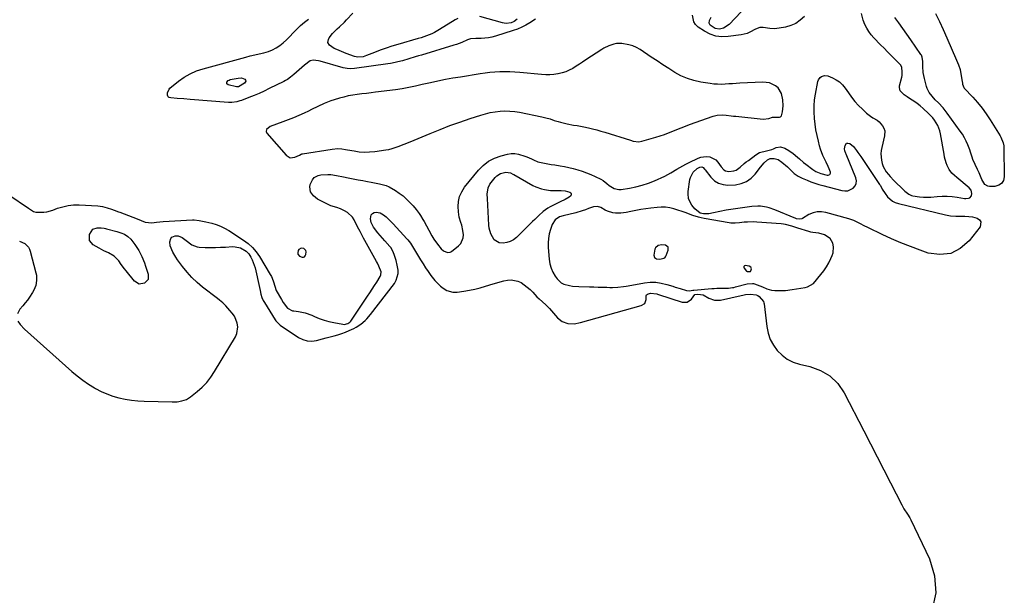
# Model space of a CAD drawing. Units: inches. Extents: x 1899770 to 1905050, y 385081 to 390396.
# Drawn here: x 1901322 to 1902017, y 389477 to 389883 of the extents above; entities that cross this region are included whole.
import ezdxf

# ---------------------------------------------------------------- set-up
doc = ezdxf.new("R2010")
doc.units = ezdxf.units.IN
doc.header["$MEASUREMENT"] = 0
doc.layers.add('1', color=7, linetype='Continuous')
doc.layers.add('7', color=7, linetype='Continuous')

msp = doc.modelspace()

# ---------------------------------------------------------------- linework, layer by layer
at = {"layer": '1', "color": 18}
for points in [[(1901314.89, 389759.48, 1630), (1901328.76, 389749.96, 1630), (1901332.28, 389747.69, 1630), (1901333.82, 389747.21, 1630), (1901334.65, 389747.13, 1630), (1901339.54, 389747.2, 1630), (1901341.69, 389747.46, 1630), (1901345.87, 389748.63, 1630), (1901349.11, 389749.87, 1630), (1901352.82, 389751.03, 1630), (1901356.59, 389751.88, 1630), (1901360.43, 389752.24, 1630), (1901364.32, 389752.29, 1630), (1901377.64, 389751.6, 1630), (1901380.92, 389751.19, 1630), (1901384.1, 389750.29, 1630), (1901387.23, 389749.16, 1630), (1901389.16, 389748.51, 1630), (1901392.04, 389747.49, 1630), (1901392.99, 389747.13, 1630), (1901402.18, 389743.58, 1630), (1901404.15, 389742.82, 1630), (1901408.1, 389741.3, 1630), (1901410.96, 389740.2, 1630), (1901415.63, 389739.55, 1630), (1901418.82, 389740.1, 1630), (1901423.69, 389740.67, 1630), (1901444.27, 389741.68, 1630), (1901445.47, 389741.69, 1630), (1901449.03, 389741.35, 1630), (1901452.56, 389740.6, 1630), (1901453.72, 389740.32, 1630), (1901457.83, 389739.31, 1630), (1901460.98, 389738.36, 1630), (1901464.04, 389737.22, 1630), (1901466.99, 389735.78, 1630), (1901469.85, 389734.15, 1630), (1901480.27, 389727.5, 1630), (1901483.58, 389725.05, 1630), (1901486.62, 389722.33, 1630), (1901489.26, 389719.22, 1630), (1901491.62, 389715.84, 1630), (1901499.15, 389703.3, 1630), (1901499.96, 389701.83, 1630), (1901501.26, 389698.75, 1630), (1901502.54, 389694.2, 1630), (1901503.08, 389692.63, 1630), (1901503.37, 389692.03, 1630), (1901507.01, 389685.51, 1630), (1901508.29, 389683.36, 1630), (1901511.26, 389679.38, 1630), (1901514.85, 389677.64, 1630), (1901515.66, 389677.5, 1630), (1901518.96, 389677.13, 1630), (1901521.39, 389676.74, 1630), (1901523.78, 389676.2, 1630), (1901528.4, 389674.52, 1630), (1901530.4, 389673.61, 1630), (1901533.7, 389672.24, 1630), (1901537.05, 389671.04, 1630), (1901540.48, 389670.09, 1630), (1901543.96, 389669.3, 1630), (1901550.39, 389668.08, 1630), (1901551.28, 389668.01, 1630), (1901553.82, 389668.61, 1630), (1901555.29, 389669.65, 1630), (1901555.91, 389670.3, 1630), (1901556.47, 389671.01, 1630), (1901567.76, 389687.83, 1630), (1901569.41, 389690.33, 1630), (1901571.04, 389692.83, 1630), (1901572.65, 389695.36, 1630), (1901574.23, 389697.89, 1630), (1901576.64, 389701.78, 1630), (1901577.17, 389703.04, 1630), (1901577.25, 389705.09, 1630), (1901575.81, 389709.14, 1630), (1901574.73, 389711.31, 1630), (1901574.16, 389712.38, 1630), (1901565.86, 389727.16, 1630), (1901564.99, 389728.74, 1630), (1901564.13, 389730.32, 1630), (1901562.46, 389733.52, 1630), (1901561.64, 389735.12, 1630), (1901560.01, 389738.34, 1630), (1901558.33, 389741.68, 1630), (1901557.03, 389743.71, 1630), (1901553.66, 389746.98, 1630), (1901551.58, 389748.21, 1630), (1901548.7, 389749.54, 1630), (1901546.16, 389750.37, 1630), (1901541.88, 389751.59, 1630), (1901532.54, 389756.42, 1630), (1901531, 389757.42, 1630), (1901529.64, 389758.58, 1630), (1901527.6, 389761.56, 1630), (1901526.94, 389764.94, 1630), (1901527.26, 389766.59, 1630), (1901528.89, 389769.91, 1630), (1901530.16, 389771.49, 1630), (1901532.82, 389773.01, 1630), (1901534.82, 389773.51, 1630), (1901539.78, 389773.75, 1630), (1901541.77, 389773.67, 1630), (1901545.73, 389773.11, 1630), (1901550.72, 389772.07, 1630), (1901554.15, 389771.37, 1630), (1901557.59, 389770.69, 1630), (1901561.04, 389770.05, 1630), (1901564.48, 389769.42, 1630), (1901566.58, 389769.05, 1630), (1901571.38, 389768.17, 1630), (1901576.16, 389767.23, 1630), (1901580.87, 389766.06, 1630), (1901583.05, 389764.99, 1630), (1901587.35, 389762.38, 1630), (1901590.12, 389760.54, 1630), (1901592.77, 389758.56, 1630), (1901595.24, 389756.36, 1630), (1901597.6, 389754.02, 1630), (1901599.82, 389751.6, 1630), (1901602.03, 389749.04, 1630), (1901604.06, 389746.33, 1630), (1901605, 389744.92, 1630), (1901606.78, 389742.03, 1630), (1901607.6, 389740.55, 1630), (1901610.95, 389734.35, 1630), (1901613.01, 389730.58, 1630), (1901614.45, 389728.1, 1630), (1901616.95, 389724.63, 1630), (1901619.62, 389721.42, 1630), (1901621.18, 389719.97, 1630), (1901624.06, 389718.78, 1630), (1901625.96, 389719.06, 1630), (1901626.85, 389719.54, 1630), (1901631.91, 389723.34, 1630), (1901633.5, 389725, 1630), (1901635.22, 389728.96, 1630), (1901635.35, 389731.26, 1630), (1901634.97, 389734.25, 1630), (1901634.1, 389737.99, 1630), (1901633.5, 389739.83, 1630), (1901632.44, 389743.52, 1630), (1901632.13, 389745.41, 1630), (1901631.94, 389747.33, 1630), (1901631.72, 389751.1, 1630), (1901631.93, 389754.78, 1630), (1901632.65, 389758.29, 1630), (1901634.12, 389761.56, 1630), (1901636.1, 389764.67, 1630), (1901645.86, 389776.69, 1630), (1901649.29, 389780.15, 1630), (1901653.06, 389783.11, 1630), (1901657.32, 389785.28, 1630), (1901661.91, 389786.93, 1630), (1901666.39, 389788.06, 1630), (1901668.99, 389788.47, 1630), (1901671.58, 389788.55, 1630), (1901674.14, 389788.15, 1630), (1901678.61, 389786.7, 1630), (1901680.16, 389786.07, 1630), (1901683.24, 389784.73, 1630), (1901684.75, 389784.02, 1630), (1901687.84, 389782.76, 1630), (1901692.53, 389781.67, 1630), (1901697.29, 389780.82, 1630), (1901699.67, 389780.42, 1630), (1901703.53, 389779.8, 1630), (1901706.64, 389779.25, 1630), (1901709.73, 389778.62, 1630), (1901712.8, 389777.89, 1630), (1901716.04, 389777.04, 1630), (1901719.14, 389776.08, 1630), (1901722.2, 389775, 1630), (1901725.2, 389773.77, 1630), (1901728.15, 389772.42, 1630), (1901732.13, 389770.49, 1630), (1901733.98, 389769.42, 1630), (1901736.49, 389767.4, 1630), (1901738.19, 389766.07, 1630), (1901741.7, 389763.86, 1630), (1901744.91, 389763.13, 1630), (1901746.61, 389763.18, 1630), (1901752.36, 389764.05, 1630), (1901756.93, 389764.94, 1630), (1901761.42, 389766.08, 1630), (1901765.81, 389767.59, 1630), (1901770.12, 389769.35, 1630), (1901777.31, 389772.64, 1630), (1901779.52, 389773.72, 1630), (1901781.69, 389774.86, 1630), (1901785.9, 389777.39, 1630), (1901787.98, 389778.7, 1630), (1901792.25, 389781.11, 1630), (1901794.45, 389782.21, 1630), (1901800.78, 389785.23, 1630), (1901802.63, 389785.92, 1630), (1901806.46, 389786.48, 1630), (1901809.11, 389786.24, 1630), (1901813.27, 389784.15, 1630), (1901814.65, 389782.49, 1630), (1901817.14, 389779.08, 1630), (1901818.98, 389777.08, 1630), (1901820.04, 389776.4, 1630), (1901822.58, 389775.92, 1630), (1901825.88, 389776.29, 1630), (1901827.57, 389776.82, 1630), (1901830.54, 389778.82, 1630), (1901833.32, 389781.36, 1630), (1901834.78, 389782.55, 1630), (1901836.27, 389783.7, 1630), (1901841.51, 389787.57, 1630), (1901844.2, 389789.13, 1630), (1901848.98, 389790.43, 1630), (1901852.76, 389791.42, 1630), (1901853.98, 389791.91, 1630), (1901855.89, 389792.76, 1630), (1901858.95, 389793.3, 1630), (1901861.9, 389792.35, 1630), (1901864.71, 389790.62, 1630), (1901867.88, 389788.46, 1630), (1901870.83, 389786.01, 1630), (1901872.26, 389784.73, 1630), (1901875.21, 389782.26, 1630), (1901876.71, 389781.07, 1630), (1901881.79, 389777.14, 1630), (1901883.75, 389775.84, 1630), (1901887.36, 389774.35, 1630), (1901891.9, 389773.27, 1630), (1901892.49, 389773.31, 1630), (1901893.6, 389773.83, 1630), (1901894.19, 389774.77, 1630), (1901894.21, 389775.3, 1630), (1901893.24, 389777.73, 1630), (1901892.54, 389779.27, 1630), (1901891.1, 389782.32, 1630), (1901890.36, 389783.83, 1630), (1901888.77, 389787.22, 1630), (1901887.12, 389791.64, 1630), (1901886.45, 389793.91, 1630), (1901885.58, 389797.2, 1630), (1901884.64, 389801.16, 1630), (1901883.84, 389805.14, 1630), (1901883.23, 389809.16, 1630), (1901882.77, 389813.2, 1630), (1901882.53, 389817.82, 1630), (1901882.56, 389822.05, 1630), (1901882.96, 389826.26, 1630), (1901883.58, 389830.46, 1630), (1901885.29, 389839.3, 1630), (1901885.66, 389840.4, 1630), (1901886.95, 389842.19, 1630), (1901887.87, 389842.89, 1630), (1901890.01, 389843.55, 1630), (1901892.23, 389843.2, 1630), (1901895.56, 389841.88, 1630), (1901898.17, 389840.54, 1630), (1901900.57, 389838.94, 1630), (1901902.63, 389836.93, 1630), (1901904.48, 389834.65, 1630), (1901906.76, 389831.22, 1630), (1901908.98, 389828.13, 1630), (1901911.34, 389825.16, 1630), (1901913.9, 389822.37, 1630), (1901916.6, 389819.69, 1630), (1901919.47, 389817.03, 1630), (1901922.36, 389814.73, 1630), (1901923.93, 389813.76, 1630), (1901927.13, 389811.95, 1630), (1901928.57, 389810.87, 1630), (1901930.93, 389808.13, 1630), (1901931.84, 389806.3, 1630), (1901932.37, 389804.57, 1630), (1901932.26, 389800.9, 1630), (1901930.35, 389792.81, 1630), (1901929.96, 389790.55, 1630), (1901929.75, 389788.29, 1630), (1901930.05, 389783.74, 1630), (1901930.6, 389781.41, 1630), (1901931.29, 389779.37, 1630), (1901933.44, 389775.62, 1630), (1901934.94, 389773.68, 1630), (1901936.19, 389772.19, 1630), (1901938.88, 389769.38, 1630), (1901945.78, 389762.77, 1630), (1901946.61, 389762.01, 1630), (1901949.27, 389759.94, 1630), (1901951.22, 389758.93, 1630), (1901952.27, 389758.62, 1630), (1901956.96, 389758.02, 1630), (1901959.64, 389757.82, 1630), (1901962.31, 389757.73, 1630), (1901964.98, 389757.83, 1630), (1901969.37, 389758.23, 1630), (1901972.9, 389758.47, 1630), (1901976.42, 389758.51, 1630), (1901979.93, 389758.23, 1630), (1901983.43, 389757.75, 1630), (1901988.61, 389756.8, 1630), (1901989.56, 389756.72, 1630), (1901991.39, 389757, 1630), (1901992.28, 389757.36, 1630), (1901993.51, 389758.56, 1630), (1901993.89, 389760.23, 1630), (1901993.31, 389762.58, 1630), (1901991.99, 389764.23, 1630), (1901983.26, 389771.5, 1630), (1901981.5, 389773.01, 1630), (1901979.78, 389774.57, 1630), (1901977.71, 389777.27, 1630), (1901976.5, 389780.03, 1630), (1901975.78, 389781.98, 1630), (1901974.63, 389785.98, 1630), (1901974.21, 389788.02, 1630), (1901971.74, 389802.4, 1630), (1901971.26, 389804.45, 1630), (1901969.77, 389808.34, 1630), (1901967.56, 389811.94, 1630), (1901966.28, 389813.61, 1630), (1901963.36, 389816.66, 1630), (1901959.46, 389820.21, 1630), (1901957.35, 389822.02, 1630), (1901955.19, 389823.74, 1630), (1901952.94, 389825.35, 1630), (1901950.63, 389826.88, 1630), (1901948.19, 389828.41, 1630), (1901946.01, 389829.95, 1630), (1901943.31, 389832.75, 1630), (1901942.69, 389835, 1630), (1901942.8, 389836.24, 1630), (1901944.34, 389842.3, 1630), (1901944.6, 389843.58, 1630), (1901944.78, 389846.17, 1630), (1901944.44, 389849.13, 1630), (1901943.69, 389850.71, 1630), (1901943.12, 389851.41, 1630), (1901939.41, 389855.11, 1630), (1901936.9, 389857.62, 1630), (1901934.4, 389860.15, 1630), (1901931.92, 389862.68, 1630), (1901929.45, 389865.22, 1630), (1901924.82, 389870, 1630), (1901922.92, 389872.17, 1630), (1901921.18, 389874.45, 1630), (1901919.69, 389876.89, 1630), (1901918.35, 389879.45, 1630), (1901917.08, 389882.54, 1630), (1901915.92, 389887.18, 1630)], [(1901875.76, 389885.19, 1630), (1901872.87, 389882.49, 1630), (1901869.71, 389880.26, 1630), (1901866.16, 389878.74, 1630), (1901862.34, 389877.69, 1630), (1901855.02, 389876.5, 1630), (1901851.4, 389876.54, 1630), (1901846.66, 389877.42, 1630), (1901844.36, 389877.3, 1630), (1901841.18, 389876.13, 1630), (1901837.38, 389873.96, 1630), (1901835.36, 389873.09, 1630), (1901831.07, 389872.07, 1630), (1901822.08, 389870.92, 1630), (1901817.65, 389870.83, 1630), (1901813.36, 389871.34, 1630), (1901809.27, 389872.74, 1630), (1901805.32, 389874.74, 1630), (1901800.85, 389877.65, 1630), (1901799.03, 389879.36, 1630), (1901797.68, 389881.29, 1630), (1901796.89, 389886.04, 1630)], [(1901686.21, 389883.33, 1630), (1901682.11, 389880.66, 1630), (1901679.33, 389879, 1630), (1901676.46, 389877.5, 1630), (1901673.49, 389876.24, 1630), (1901670.43, 389875.15, 1630), (1901657.87, 389871.24, 1630), (1901655.4, 389870.59, 1630), (1901652.9, 389870.08, 1630), (1901650.37, 389869.78, 1630), (1901647.81, 389869.64, 1630), (1901644.19, 389869.58, 1630), (1901640.4, 389869.26, 1630), (1901638.95, 389868.85, 1630), (1901638.24, 389868.58, 1630), (1901634.16, 389866.79, 1630), (1901630.42, 389865.4, 1630), (1901628.52, 389864.79, 1630), (1901605.81, 389857.95, 1630), (1901603.57, 389857.28, 1630), (1901601.34, 389856.61, 1630), (1901596.87, 389855.27, 1630), (1901592.39, 389853.96, 1630), (1901588.98, 389853.03, 1630), (1901587.27, 389852.61, 1630), (1901583.81, 389851.92, 1630), (1901582.07, 389851.64, 1630), (1901558.63, 389848.36, 1630), (1901555.53, 389848.19, 1630), (1901553.47, 389848.35, 1630), (1901550.43, 389848.97, 1630), (1901534.27, 389853.62, 1630), (1901533.09, 389853.9, 1630), (1901529.48, 389854.27, 1630), (1901527.21, 389853.83, 1630), (1901523.35, 389850.79, 1630), (1901521.48, 389849.08, 1630), (1901519.6, 389847.4, 1630), (1901517.67, 389845.75, 1630), (1901515.73, 389844.13, 1630), (1901513.47, 389842.3, 1630), (1901511.19, 389840.64, 1630), (1901509.97, 389839.92, 1630), (1901508.73, 389839.26, 1630), (1901498.48, 389834.24, 1630), (1901494.91, 389832.55, 1630), (1901491.32, 389830.93, 1630), (1901487.68, 389829.4, 1630), (1901484.01, 389827.94, 1630), (1901478.82, 389825.96, 1630), (1901477.72, 389825.57, 1630), (1901475.47, 389824.97, 1630), (1901472.01, 389824.51, 1630), (1901469.68, 389824.56, 1630), (1901442.66, 389826.7, 1630), (1901438.09, 389827.05, 1630), (1901433.52, 389827.4, 1630), (1901428.95, 389827.77, 1630), (1901427.97, 389827.95, 1630), (1901427.43, 389828.27, 1630), (1901427.16, 389828.56, 1630), (1901426.75, 389829.54, 1630), (1901426.77, 389831.21, 1630), (1901427.77, 389833.84, 1630), (1901428.44, 389834.55, 1630), (1901434.53, 389839.47, 1630), (1901438.51, 389842.3, 1630), (1901442.68, 389844.77, 1630), (1901447.12, 389846.71, 1630), (1901451.74, 389848.28, 1630), (1901481.94, 389856.46, 1630), (1901485.09, 389857.29, 1630), (1901488.25, 389858.08, 1630), (1901491.42, 389858.82, 1630), (1901494.6, 389859.52, 1630), (1901497.88, 389860.43, 1630), (1901500.68, 389861.51, 1630), (1901503.31, 389862.98, 1630), (1901505.81, 389864.69, 1630), (1901508.18, 389866.65, 1630), (1901510.48, 389868.68, 1630), (1901512.69, 389870.82, 1630), (1901515.48, 389873.73, 1630), (1901517.96, 389876.28, 1630), (1901520.53, 389878.73, 1630), (1901523.22, 389881.04, 1630), (1901526.06, 389883.3, 1630)], [(1901743.31, 389866.03, 1628), (1901741.47, 389865.7, 1628), (1901737.86, 389864.49, 1628), (1901734.45, 389862.79, 1628), (1901732.81, 389861.8, 1628), (1901721.73, 389854.53, 1628), (1901719.41, 389853.02, 1628), (1901717.08, 389851.52, 1628), (1901714.73, 389850.04, 1628), (1901712.39, 389848.56, 1628), (1901709.97, 389847.25, 1628), (1901707.49, 389846.13, 1628), (1901704.89, 389845.28, 1628), (1901702.23, 389844.63, 1628), (1901701.96, 389844.59, 1628), (1901699.1, 389844.18, 1628), (1901696.23, 389843.94, 1628), (1901693.35, 389843.94, 1628), (1901690.47, 389844.11, 1628), (1901675.02, 389845.65, 1628), (1901671.52, 389845.92, 1628), (1901668.03, 389846.09, 1628), (1901664.53, 389846.12, 1628), (1901661.03, 389846.04, 1628), (1901657.53, 389845.83, 1628), (1901654.04, 389845.54, 1628), (1901650.56, 389845.13, 1628), (1901647.09, 389844.64, 1628), (1901633.23, 389842.44, 1628), (1901627.92, 389841.55, 1628), (1901622.62, 389840.59, 1628), (1901617.35, 389839.52, 1628), (1901612.08, 389838.38, 1628), (1901606.28, 389837.06, 1628), (1901601.58, 389836, 1628), (1901596.86, 389834.96, 1628), (1901592.13, 389834.04, 1628), (1901587.36, 389833.34, 1628), (1901573.39, 389831.67, 1628), (1901570.18, 389831.28, 1628), (1901566.96, 389830.89, 1628), (1901563.74, 389830.51, 1628), (1901560.52, 389830.12, 1628), (1901557.32, 389829.66, 1628), (1901554.14, 389829.09, 1628), (1901550.99, 389828.35, 1628), (1901547.86, 389827.52, 1628), (1901544.09, 389826.4, 1628), (1901541.74, 389825.64, 1628), (1901537.15, 389823.81, 1628), (1901532.7, 389821.63, 1628), (1901528.24, 389819.46, 1628), (1901526, 389818.39, 1628), (1901523.08, 389817.02, 1628), (1901519.36, 389815.34, 1628), (1901515.6, 389813.73, 1628), (1901511.8, 389812.22, 1628), (1901507.98, 389810.78, 1628), (1901499.04, 389807.57, 1628), (1901496.58, 389805.54, 1628), (1901496.26, 389804.12, 1628), (1901496.82, 389802.79, 1628), (1901510.28, 389787.24, 1628), (1901513.14, 389785.54, 1628), (1901516.45, 389785.91, 1628), (1901519.74, 389787.42, 1628), (1901520.9, 389788.02, 1628), (1901521.51, 389788.23, 1628), (1901521.82, 389788.3, 1628), (1901542.8, 389791.68, 1628), (1901546.82, 389791.95, 1628), (1901549.52, 389791.76, 1628), (1901552.2, 389791.4, 1628), (1901553.53, 389791.17, 1628), (1901558.2, 389790.29, 1628), (1901561.86, 389789.79, 1628), (1901565.54, 389789.52, 1628), (1901569.22, 389789.61, 1628), (1901572.91, 389789.95, 1628), (1901580.62, 389791.03, 1628), (1901582.86, 389791.43, 1628), (1901585.06, 389791.93, 1628), (1901589.37, 389793.36, 1628), (1901593.6, 389795.07, 1628), (1901597.81, 389796.81, 1628), (1901611.94, 389802.7, 1628), (1901618.87, 389805.49, 1628), (1901625.85, 389808.18, 1628), (1901632.9, 389810.7, 1628), (1901639.98, 389813.11, 1628), (1901647.57, 389815.59, 1628), (1901650.91, 389816.56, 1628), (1901654.28, 389817.37, 1628), (1901657.7, 389817.94, 1628), (1901661.16, 389818.35, 1628), (1901664.63, 389818.49, 1628), (1901668.09, 389818.44, 1628), (1901671.53, 389818.1, 1628), (1901674.96, 389817.56, 1628), (1901690.6, 389814.45, 1628), (1901693.52, 389813.75, 1628), (1901696.38, 389812.85, 1628), (1901699.22, 389811.89, 1628), (1901702.1, 389811.05, 1628), (1901703.78, 389810.59, 1628), (1901708.38, 389809.46, 1628), (1901713.04, 389808.57, 1628), (1901715.43, 389808.16, 1628), (1901720.12, 389807.26, 1628), (1901723.58, 389806.54, 1628), (1901726.46, 389805.87, 1628), (1901729.33, 389805.16, 1628), (1901732.18, 389804.36, 1628), (1901735.01, 389803.51, 1628), (1901753.03, 389797.82, 1628), (1901755.01, 389797.27, 1628), (1901759.06, 389796.81, 1628), (1901761.06, 389797.15, 1628), (1901770.94, 389799.94, 1628), (1901773.99, 389800.86, 1628), (1901777.01, 389801.88, 1628), (1901779.99, 389803.01, 1628), (1901782.93, 389804.23, 1628), (1901785.87, 389805.47, 1628), (1901788.83, 389806.67, 1628), (1901791.81, 389807.81, 1628), (1901794.81, 389808.9, 1628), (1901811.48, 389814.75, 1628), (1901812.39, 389815.03, 1628), (1901814.23, 389815.46, 1628), (1901818, 389815.7, 1628), (1901820.54, 389815.48, 1628), (1901824.03, 389815.12, 1628), (1901825.77, 389814.93, 1628), (1901827.51, 389814.74, 1628), (1901846.71, 389812.63, 1628), (1901850.73, 389813.25, 1628), (1901853.34, 389814.11, 1628), (1901856.01, 389814.2, 1628), (1901858.26, 389814.17, 1628), (1901858.98, 389814.48, 1628), (1901859.49, 389815.07, 1628), (1901860.27, 389817.98, 1628), (1901860.74, 389822.16, 1628), (1901860.54, 389826.35, 1628), (1901859.66, 389830.82, 1628), (1901857.27, 389834.7, 1628), (1901855.49, 389836.28, 1628), (1901851.13, 389838.3, 1628), (1901846.36, 389838.83, 1628), (1901830.22, 389838.01, 1628), (1901827.61, 389837.87, 1628), (1901825, 389837.72, 1628), (1901822.38, 389837.55, 1628), (1901819.77, 389837.38, 1628), (1901817.17, 389837.28, 1628), (1901814.56, 389837.3, 1628), (1901811.97, 389837.5, 1628), (1901809.38, 389837.82, 1628), (1901802.71, 389838.86, 1628), (1901797.89, 389839.92, 1628), (1901793.22, 389841.34, 1628), (1901788.74, 389843.33, 1628), (1901784.41, 389845.68, 1628), (1901780.2, 389848.34, 1628), (1901776, 389851.03, 1628), (1901771.83, 389853.76, 1628), (1901767.68, 389856.52, 1628), (1901759.88, 389861.76, 1628), (1901757.35, 389863.21, 1628), (1901754.74, 389864.4, 1628), (1901751.98, 389865.21, 1628), (1901747.08, 389866.01, 1628), (1901743.31, 389866.03, 1628)], [(1901893.9, 389728.57, 1630), (1901889.91, 389731.12, 1630), (1901885.86, 389732.24, 1630), (1901881.66, 389732.73, 1630), (1901880.29, 389733.04, 1630), (1901878.92, 389733.42, 1630), (1901871.16, 389735.88, 1630), (1901866.79, 389737.28, 1630), (1901862.4, 389738.53, 1630), (1901860.9, 389738.77, 1630), (1901859.38, 389738.93, 1630), (1901842.11, 389740.16, 1630), (1901839.91, 389740.26, 1630), (1901835.53, 389740.19, 1630), (1901833.34, 389740.02, 1630), (1901830, 389739.68, 1630), (1901826.89, 389739.41, 1630), (1901823.8, 389739.48, 1630), (1901822.77, 389739.61, 1630), (1901805.09, 389742.68, 1630), (1901803.02, 389743.1, 1630), (1901800.98, 389743.6, 1630), (1901796.98, 389744.92, 1630), (1901795.17, 389745.62, 1630), (1901792.33, 389746.67, 1630), (1901789.47, 389747.68, 1630), (1901786.59, 389748.62, 1630), (1901783.69, 389749.51, 1630), (1901780.77, 389750.18, 1630), (1901777.82, 389750.6, 1630), (1901774.85, 389750.67, 1630), (1901771.85, 389750.49, 1630), (1901767.4, 389749.94, 1630), (1901763.86, 389749.47, 1630), (1901760.34, 389748.94, 1630), (1901756.83, 389748.31, 1630), (1901753.34, 389747.63, 1630), (1901750.14, 389746.97, 1630), (1901748.24, 389746.65, 1630), (1901746.34, 389746.44, 1630), (1901742.5, 389746.43, 1630), (1901740.61, 389746.69, 1630), (1901737.02, 389747.8, 1630), (1901735.31, 389748.66, 1630), (1901732.31, 389750.38, 1630), (1901729.76, 389751.15, 1630), (1901727.14, 389751, 1630), (1901726.29, 389750.74, 1630), (1901723.58, 389749.67, 1630), (1901721.37, 389748.84, 1630), (1901719.13, 389748.08, 1630), (1901714.59, 389746.8, 1630), (1901705.61, 389744.59, 1630), (1901703.19, 389743.75, 1630), (1901700.01, 389741.66, 1630), (1901697.98, 389738.54, 1630), (1901696.7, 389734.88, 1630), (1901695.83, 389731.8, 1630), (1901695.23, 389728.69, 1630), (1901695.03, 389725.53, 1630), (1901695.1, 389722.33, 1630), (1901695.81, 389713.93, 1630), (1901696.34, 389710.77, 1630), (1901697.17, 389707.71, 1630), (1901698.47, 389704.82, 1630), (1901700.09, 389702.04, 1630), (1901701.34, 389700.23, 1630), (1901704.26, 389697.36, 1630), (1901706.07, 389696.45, 1630), (1901710.18, 389695.41, 1630), (1901712.31, 389695.1, 1630), (1901716.62, 389694.77, 1630), (1901724.34, 389694.51, 1630), (1901727.34, 389694.42, 1630), (1901730.35, 389694.33, 1630), (1901733.35, 389694.25, 1630), (1901736.36, 389694.17, 1630), (1901738.68, 389694.12, 1630), (1901740.52, 389694.12, 1630), (1901744.19, 389694.31, 1630), (1901748.23, 389694.79, 1630), (1901750.19, 389695.06, 1630), (1901754.08, 389695.7, 1630), (1901763.09, 389697.3, 1630), (1901767.03, 389697.7, 1630), (1901770.96, 389697.72, 1630), (1901774.84, 389697.18, 1630), (1901778.7, 389696.26, 1630), (1901782.91, 389694.92, 1630), (1901784.64, 389694.37, 1630), (1901788.1, 389693.25, 1630), (1901792.57, 389691.85, 1630), (1901794.75, 389691.79, 1630), (1901796.97, 389692.08, 1630), (1901797.71, 389692.15, 1630), (1901810.41, 389693.25, 1630), (1901812.19, 389693.37, 1630), (1901813.97, 389693.46, 1630), (1901817.54, 389693.49, 1630), (1901822.12, 389693.55, 1630), (1901825.12, 389693.94, 1630), (1901826.1, 389694.16, 1630), (1901827.08, 389694.4, 1630), (1901835.34, 389696.71, 1630), (1901839.22, 389696.95, 1630), (1901839.85, 389696.8, 1630), (1901840.47, 389696.6, 1630), (1901846.11, 389694.45, 1630), (1901849.37, 389693.21, 1630), (1901852.67, 389692.17, 1630), (1901854.96, 389691.93, 1630), (1901859.93, 389691.91, 1630), (1901862.35, 389692.02, 1630), (1901867.17, 389692.59, 1630), (1901876.25, 389694.1, 1630), (1901877.86, 389694.45, 1630), (1901882.06, 389696.85, 1630), (1901887.35, 389703.11, 1630), (1901889.41, 389705.76, 1630), (1901891.32, 389708.52, 1630), (1901892.98, 389711.43, 1630), (1901894.47, 389714.45, 1630), (1901895.41, 389716.55, 1630), (1901896.06, 389718.6, 1630), (1901896.3, 389722.77, 1630), (1901895.72, 389725.4, 1630), (1901893.9, 389728.57, 1630)], [(1901520.9, 389721.81, 1628), (1901519.36, 389720.95, 1628), (1901518.86, 389720.18, 1628), (1901518.5, 389718.5, 1628), (1901518.65, 389717.59, 1628), (1901519.66, 389716.12, 1628), (1901521.56, 389715.33, 1628), (1901522.5, 389715.42, 1628), (1901523.29, 389715.72, 1628), (1901523.85, 389716.36, 1628), (1901524.26, 389717.21, 1628), (1901524.44, 389719.19, 1628), (1901524.21, 389720.09, 1628), (1901522.84, 389721.45, 1628), (1901520.9, 389721.81, 1628)], [(1901777.3, 389715.07, 1628), (1901777.87, 389715.74, 1628), (1901778.32, 389716.55, 1628), (1901779.73, 389720.47, 1628), (1901779.58, 389722.58, 1628), (1901777.93, 389723.9, 1628), (1901775.19, 389724.18, 1628), (1901772.69, 389723.57, 1628), (1901770.8, 389722.07, 1628), (1901770.25, 389721.03, 1628), (1901769.55, 389716.86, 1628), (1901770.01, 389715.17, 1628), (1901771.51, 389714.27, 1628), (1901773.72, 389714.09, 1628), (1901776.55, 389714.61, 1628), (1901777.3, 389715.07, 1628)], [(1901837.73, 389705.39, 1628), (1901838.06, 389705.84, 1628), (1901838.34, 389707.32, 1628), (1901838.24, 389707.92, 1628), (1901837.92, 389708.43, 1628), (1901836.82, 389709.2, 1628), (1901834.07, 389709.5, 1628), (1901833.48, 389709.21, 1628), (1901833.12, 389708.82, 1628), (1901833.09, 389708.28, 1628), (1901833.28, 389707.66, 1628), (1901834.92, 389705.64, 1628), (1901835.11, 389705.47, 1628), (1901835.32, 389705.35, 1628), (1901837.48, 389705.3, 1628), (1901837.73, 389705.39, 1628)]]:
    msp.add_polyline3d(points, dxfattribs=at)
at = {"layer": '7', "color": 18}
for points in [[(1901631.41, 389883.79, 1632), (1901629.4, 389882.71, 1632), (1901618.45, 389875.83, 1632), (1901614.91, 389873.83, 1632), (1901613.07, 389872.95, 1632), (1901609.29, 389871.41, 1632), (1901605.44, 389870.09, 1632), (1901603.48, 389869.49, 1632), (1901589, 389865.33, 1632), (1901584.88, 389864.08, 1632), (1901580.79, 389862.75, 1632), (1901576.74, 389861.3, 1632), (1901572.72, 389859.77, 1632), (1901567.08, 389857.52, 1632), (1901564.68, 389856.78, 1632), (1901560.95, 389856.4, 1632), (1901558.45, 389856.82, 1632), (1901552.72, 389859.08, 1632), (1901549.43, 389860.4, 1632), (1901546.15, 389861.75, 1632), (1901544.18, 389862.65, 1632), (1901540.8, 389864.9, 1632), (1901539.71, 389866.83, 1632), (1901540.14, 389869.01, 1632), (1901540.77, 389870.04, 1632), (1901543.07, 389873.19, 1632), (1901546.33, 389876.35, 1632), (1901548.06, 389877.86, 1632), (1901551.38, 389881.01, 1632), (1901552.97, 389882.65, 1632), (1901557.41, 389887.39, 1632)], [(1901831.11, 389888.31, 1632), (1901822.62, 389879.39, 1632), (1901818.81, 389876.82, 1632), (1901815.83, 389876.15, 1632), (1901812.95, 389876.63, 1632), (1901809.35, 389878.93, 1632), (1901808.66, 389880.4, 1632), (1901808.79, 389882.19, 1632), (1901810, 389884.67, 1632)], [(1901968.26, 389887.28, 1632), (1901970.97, 389881.62, 1632), (1901973.59, 389875.91, 1632), (1901976.14, 389870.17, 1632), (1901983, 389854.38, 1632), (1901984.43, 389851.12, 1632), (1901985.47, 389847.74, 1632), (1901987.02, 389839.13, 1632), (1901987.13, 389838.53, 1632), (1901987.34, 389837.33, 1632), (1901988.12, 389835.11, 1632), (1901988.49, 389834.65, 1632), (1901994.56, 389828.2, 1632), (1901997.89, 389824.44, 1632), (1902001.06, 389820.56, 1632), (1902003.99, 389816.49, 1632), (1902006.76, 389812.3, 1632), (1902013.79, 389800.91, 1632), (1902014.33, 389799.97, 1632), (1902015.96, 389795.95, 1632), (1902016.33, 389793.82, 1632), (1902016.4, 389792.74, 1632), (1902016.7, 389772.08, 1632), (1902016.04, 389769.45, 1632), (1902014.81, 389767.36, 1632), (1902012.75, 389766.09, 1632), (1902010.13, 389765.37, 1632), (1902006.21, 389765.35, 1632), (1902004.97, 389765.55, 1632), (1902002.96, 389766.75, 1632), (1902000.95, 389770.18, 1632), (1901999.89, 389772.54, 1632), (1901998.87, 389774.91, 1632), (1901997.81, 389777.27, 1632), (1901994.61, 389784.28, 1632), (1901993.93, 389785.95, 1632), (1901992.9, 389789.41, 1632), (1901992.29, 389791.11, 1632), (1901990.91, 389794.63, 1632), (1901989.81, 389797.18, 1632), (1901988.57, 389799.67, 1632), (1901987.15, 389802.05, 1632), (1901985.61, 389804.36, 1632), (1901976.42, 389817.07, 1632), (1901973.48, 389820.8, 1632), (1901970.25, 389824.27, 1632), (1901968.05, 389826.47, 1632), (1901965.81, 389828.9, 1632), (1901963.76, 389831.46, 1632), (1901962.29, 389834.32, 1632), (1901961.79, 389835.87, 1632), (1901960.38, 389841.47, 1632), (1901959.6, 389845.67, 1632), (1901959.34, 389849.93, 1632), (1901959.33, 389853.47, 1632), (1901958.85, 389856.42, 1632), (1901958.26, 389857.78, 1632), (1901957.88, 389858.41, 1632), (1901950.87, 389868.55, 1632), (1901948.08, 389872.56, 1632), (1901945.27, 389876.56, 1632), (1901942.43, 389880.54, 1632), (1901939.57, 389884.5, 1632)], [(1901673.22, 389883.23, 1632), (1901671, 389881.49, 1632), (1901669.09, 389880.71, 1632), (1901665.42, 389880.29, 1632), (1901664.16, 389880.42, 1632), (1901662.91, 389880.67, 1632), (1901646.91, 389885.03, 1632)], [(1901478.85, 389841.75, 1632), (1901481.11, 389840.85, 1632), (1901481.63, 389840.16, 1632), (1901481.85, 389839.47, 1632), (1901481.06, 389838.12, 1632), (1901476.81, 389835.63, 1632), (1901475.76, 389835.46, 1632), (1901475.5, 389835.48, 1632), (1901475.23, 389835.53, 1632), (1901469.39, 389836.83, 1632), (1901468.49, 389837.56, 1632), (1901468.51, 389838.72, 1632), (1901469.52, 389839.93, 1632), (1901470.19, 389840.32, 1632), (1901470.95, 389840.59, 1632), (1901476.42, 389841.72, 1632), (1901478.85, 389841.75, 1632)], [(1901982.61, 389744.26, 1632), (1901985.78, 389744.25, 1632), (1901988.95, 389744.3, 1632), (1901991.75, 389744.19, 1632), (1901994.17, 389743.75, 1632), (1901997.53, 389742.92, 1632), (1901999.22, 389741.79, 1632), (1902000.25, 389740.44, 1632), (1901999.65, 389736.8, 1632), (1901991.93, 389726.87, 1632), (1901985.68, 389721.48, 1632), (1901978.88, 389717.95, 1632), (1901971.25, 389717.21, 1632), (1901963.08, 389718.32, 1632), (1901957.27, 389720.34, 1632), (1901950.47, 389722.84, 1632), (1901943.74, 389725.48, 1632), (1901937.1, 389728.36, 1632), (1901930.53, 389731.39, 1632), (1901920.96, 389736.01, 1632), (1901917.51, 389737.73, 1632), (1901915.8, 389738.63, 1632), (1901912.38, 389740.43, 1632), (1901910.63, 389741.21, 1632), (1901906.99, 389742.47, 1632), (1901890.84, 389747.01, 1632), (1901887.76, 389747.47, 1632), (1901884.74, 389747.44, 1632), (1901881.82, 389746.67, 1632), (1901878.97, 389745.4, 1632), (1901874.46, 389742.69, 1632), (1901873.9, 389742.42, 1632), (1901872.11, 389742.14, 1632), (1901870.27, 389742.51, 1632), (1901869.67, 389742.72, 1632), (1901854.88, 389748.76, 1632), (1901850.97, 389750.11, 1632), (1901848.97, 389750.61, 1632), (1901844.9, 389751.28, 1632), (1901842.85, 389751.4, 1632), (1901838.75, 389751.12, 1632), (1901820.6, 389748.47, 1632), (1901816.08, 389747.7, 1632), (1901811.61, 389746.72, 1632), (1901808.35, 389745.99, 1632), (1901804.72, 389745.94, 1632), (1901802.34, 389746.41, 1632), (1901798.59, 389749.54, 1632), (1901796.3, 389752.1, 1632), (1901794.64, 389755.11, 1632), (1901794.12, 389756.74, 1632), (1901793.71, 389760.1, 1632), (1901793.82, 389761.81, 1632), (1901795.05, 389770.14, 1632), (1901795.38, 389771.53, 1632), (1901797.34, 389775.25, 1632), (1901800.06, 389777.87, 1632), (1901802.04, 389778.92, 1632), (1901803.42, 389779.04, 1632), (1901804.29, 389778.75, 1632), (1901805.29, 389777.57, 1632), (1901805.53, 389777.24, 1632), (1901805.77, 389776.93, 1632), (1901809.87, 389771.73, 1632), (1901812.4, 389769.34, 1632), (1901815.21, 389767.53, 1632), (1901818.41, 389766.6, 1632), (1901821.87, 389766.25, 1632), (1901827.14, 389766.51, 1632), (1901831.22, 389767.28, 1632), (1901834.96, 389768.68, 1632), (1901838.19, 389771.03, 1632), (1901841.08, 389774.01, 1632), (1901844.7, 389778.93, 1632), (1901847.3, 389781.94, 1632), (1901849.75, 389784.12, 1632), (1901851.6, 389784.94, 1632), (1901854.33, 389785, 1632), (1901857.21, 389784.2, 1632), (1901859.94, 389782.38, 1632), (1901863.72, 389779.12, 1632), (1901867.03, 389775.86, 1632), (1901868.65, 389774.41, 1632), (1901871.33, 389772.57, 1632), (1901874.24, 389771.1, 1632), (1901877.64, 389769.64, 1632), (1901880.36, 389768.55, 1632), (1901883.12, 389767.54, 1632), (1901885.91, 389766.66, 1632), (1901888.74, 389765.86, 1632), (1901902.1, 389762.39, 1632), (1901904.27, 389762.15, 1632), (1901906.36, 389762.3, 1632), (1901910.21, 389764.13, 1632), (1901911.51, 389765.71, 1632), (1901912.33, 389767.42, 1632), (1901912.43, 389769.31, 1632), (1901912.06, 389771.32, 1632), (1901905.14, 389788.06, 1632), (1901904.96, 389788.52, 1632), (1901904.26, 389790.35, 1632), (1901904.14, 389791.78, 1632), (1901904.38, 389794.11, 1632), (1901905.52, 389795.76, 1632), (1901906.43, 389795.88, 1632), (1901907.52, 389795.65, 1632), (1901907.81, 389795.47, 1632), (1901910.46, 389793.37, 1632), (1901912.6, 389790.75, 1632), (1901913.54, 389789.31, 1632), (1901915.45, 389786.45, 1632), (1901916.41, 389785.02, 1632), (1901928.8, 389766.68, 1632), (1901929.31, 389765.89, 1632), (1901930.65, 389763.41, 1632), (1901932.63, 389760.23, 1632), (1901934.42, 389758.02, 1632), (1901937.82, 389755.01, 1632), (1901939.83, 389754, 1632), (1901942, 389753.24, 1632), (1901975.15, 389745.2, 1632), (1901978.85, 389744.54, 1632), (1901982.61, 389744.26, 1632)], [(1901707.12, 389762.29, 1632), (1901710.33, 389761.35, 1632), (1901710.97, 389760.82, 1632), (1901711.33, 389760.23, 1632), (1901711.29, 389759.53, 1632), (1901710.98, 389758.76, 1632), (1901709.95, 389757.67, 1632), (1901707.14, 389756.14, 1632), (1901705.63, 389755.49, 1632), (1901704.89, 389755.13, 1632), (1901696.52, 389750.93, 1632), (1901694.75, 389749.93, 1632), (1901691.46, 389747.58, 1632), (1901688.49, 389744.79, 1632), (1901685.57, 389741.93, 1632), (1901684.11, 389740.5, 1632), (1901672.67, 389729.32, 1632), (1901670.58, 389727.7, 1632), (1901668.35, 389726.44, 1632), (1901665.9, 389725.69, 1632), (1901663.29, 389725.29, 1632), (1901660.49, 389725.58, 1632), (1901656.97, 389727.65, 1632), (1901654.55, 389731.85, 1632), (1901653.47, 389735.92, 1632), (1901653.22, 389738.03, 1632), (1901652.2, 389756.81, 1632), (1901652.19, 389759.8, 1632), (1901652.81, 389764.21, 1632), (1901653.97, 389766.86, 1632), (1901654.8, 389768.08, 1632), (1901657.67, 389771.61, 1632), (1901658.79, 389772.74, 1632), (1901661.41, 389774.42, 1632), (1901665.22, 389775.46, 1632), (1901668.58, 389774.81, 1632), (1901670.19, 389774.06, 1632), (1901670.97, 389773.64, 1632), (1901684.33, 389766.06, 1632), (1901686.28, 389765.08, 1632), (1901690.36, 389763.6, 1632), (1901692.49, 389763.1, 1632), (1901696.84, 389762.54, 1632), (1901701.23, 389762.42, 1632), (1901704.31, 389762.49, 1632), (1901707.12, 389762.29, 1632)], [(1901321.18, 389670.4, 1632), (1901322.86, 389667.85, 1632), (1901325.89, 389664.64, 1632), (1901359.3, 389634.86, 1632), (1901363.07, 389631.69, 1632), (1901366.96, 389628.69, 1632), (1901371.03, 389625.92, 1632), (1901375.21, 389623.32, 1632), (1901376, 389622.86, 1632), (1901379.95, 389620.79, 1632), (1901383.99, 389618.96, 1632), (1901388.17, 389617.49, 1632), (1901392.46, 389616.25, 1632), (1901396.83, 389615.34, 1632), (1901401.23, 389614.61, 1632), (1901405.67, 389614.17, 1632), (1901410.13, 389613.9, 1632), (1901429.99, 389613.36, 1632), (1901433.42, 389613.48, 1632), (1901436.81, 389614.05, 1632), (1901440.01, 389615.17, 1632), (1901441.48, 389616.01, 1632), (1901442.88, 389616.97, 1632), (1901447.61, 389620.7, 1632), (1901451.13, 389623.81, 1632), (1901454.39, 389627.15, 1632), (1901457.28, 389630.82, 1632), (1901459.9, 389634.71, 1632), (1901474.55, 389659.22, 1632), (1901475.57, 389661.55, 1632), (1901476.21, 389666.4, 1632), (1901475.82, 389668.91, 1632), (1901474.92, 389671.38, 1632), (1901473.81, 389673.73, 1632), (1901472.38, 389675.89, 1632), (1901470.74, 389677.94, 1632), (1901467.7, 389681.21, 1632), (1901467.03, 389681.91, 1632), (1901465.62, 389683.25, 1632), (1901463.4, 389685.14, 1632), (1901461.87, 389686.35, 1632), (1901451.47, 389694.35, 1632), (1901447.58, 389697.61, 1632), (1901443.9, 389701.07, 1632), (1901440.52, 389704.84, 1632), (1901437.34, 389708.8, 1632), (1901433.81, 389713.61, 1632), (1901432.61, 389715.35, 1632), (1901430.49, 389719, 1632), (1901428.56, 389723.48, 1632), (1901428.33, 389726.16, 1632), (1901429.08, 389728.67, 1632), (1901429.82, 389729.58, 1632), (1901432.08, 389730.47, 1632), (1901434.18, 389730.41, 1632), (1901437.07, 389729.37, 1632), (1901439.83, 389727.12, 1632), (1901443.75, 389724.18, 1632), (1901447.68, 389722.66, 1632), (1901449.09, 389722.49, 1632), (1901453.33, 389722.35, 1632), (1901456.9, 389722.28, 1632), (1901460.48, 389722.28, 1632), (1901464.05, 389722.38, 1632), (1901467.62, 389722.55, 1632), (1901472.41, 389722.85, 1632), (1901474.37, 389722.8, 1632), (1901478.1, 389721.92, 1632), (1901482.06, 389719.72, 1632), (1901483.97, 389717.81, 1632), (1901485.43, 389715.49, 1632), (1901486.38, 389713.65, 1632), (1901487.88, 389709.81, 1632), (1901488.42, 389707.81, 1632), (1901491.5, 389694.13, 1632), (1901491.97, 389692.03, 1632), (1901492.54, 389689.4, 1632), (1901493.21, 389687.07, 1632), (1901494.18, 389684.84, 1632), (1901494.98, 389683.43, 1632), (1901502.69, 389671.18, 1632), (1901503.04, 389670.65, 1632), (1901506.1, 389667.46, 1632), (1901519, 389658.8, 1632), (1901522.03, 389657.31, 1632), (1901525.15, 389656.36, 1632), (1901528.4, 389656.25, 1632), (1901531.75, 389656.69, 1632), (1901535.86, 389657.79, 1632), (1901538.61, 389658.52, 1632), (1901541.36, 389659.23, 1632), (1901544.12, 389659.93, 1632), (1901546.86, 389660.7, 1632), (1901549.55, 389661.57, 1632), (1901552.2, 389662.58, 1632), (1901554.81, 389663.69, 1632), (1901558.06, 389665.19, 1632), (1901559.78, 389666.07, 1632), (1901563.01, 389668.16, 1632), (1901565.95, 389670.68, 1632), (1901567.31, 389672.05, 1632), (1901569.82, 389675, 1632), (1901586.74, 389696.98, 1632), (1901588.02, 389699.14, 1632), (1901589.27, 389703.82, 1632), (1901589.23, 389706.33, 1632), (1901588.71, 389709.75, 1632), (1901587.89, 389713.19, 1632), (1901586.8, 389716.54, 1632), (1901585.82, 389719.08, 1632), (1901584.07, 389722.21, 1632), (1901583.5, 389722.91, 1632), (1901579.81, 389727, 1632), (1901578.17, 389728.87, 1632), (1901574.99, 389732.69, 1632), (1901571.98, 389736.6, 1632), (1901570.34, 389739.9, 1632), (1901569.83, 389742.57, 1632), (1901570.32, 389745.2, 1632), (1901571.19, 389746.16, 1632), (1901572.36, 389746.93, 1632), (1901573.84, 389747.23, 1632), (1901576.64, 389746.8, 1632), (1901579.01, 389745.25, 1632), (1901580.78, 389743.8, 1632), (1901584.14, 389740.69, 1632), (1901585.72, 389739.04, 1632), (1901595.42, 389728.47, 1632), (1901596.09, 389727.7, 1632), (1901597.99, 389725.28, 1632), (1901600.22, 389721.84, 1632), (1901605.17, 389713.5, 1632), (1901606.88, 389710.71, 1632), (1901608.65, 389707.96, 1632), (1901610.51, 389705.26, 1632), (1901612.42, 389702.61, 1632), (1901615.26, 389698.92, 1632), (1901616.5, 389697.51, 1632), (1901619.24, 389694.92, 1632), (1901621, 389693.54, 1632), (1901623.63, 389692.04, 1632), (1901627.98, 389690.79, 1632), (1901629.48, 389690.74, 1632), (1901630.99, 389690.83, 1632), (1901635.73, 389691.45, 1632), (1901639.61, 389692.06, 1632), (1901643.45, 389692.81, 1632), (1901647.24, 389693.77, 1632), (1901651.01, 389694.87, 1632), (1901656.35, 389696.59, 1632), (1901658.84, 389697.35, 1632), (1901661.34, 389698.06, 1632), (1901663.87, 389698.68, 1632), (1901666.41, 389699.26, 1632), (1901668.9, 389699.48, 1632), (1901673.65, 389698.62, 1632), (1901676.04, 389697.46, 1632), (1901678.24, 389695.94, 1632), (1901680.35, 389694.32, 1632), (1901682.33, 389692.54, 1632), (1901684.22, 389690.65, 1632), (1901687.17, 389687.46, 1632), (1901688.69, 389685.98, 1632), (1901691.2, 389684.04, 1632), (1901693.55, 389681.91, 1632), (1901696.04, 389679.26, 1632), (1901698.95, 389676.02, 1632), (1901701.73, 389672.66, 1632), (1901704.85, 389669.99, 1632), (1901708.93, 389668.66, 1632), (1901713.39, 389668.53, 1632), (1901717.78, 389669.29, 1632), (1901760.76, 389681.25, 1632), (1901763.16, 389682.88, 1632), (1901764.08, 389685.63, 1632), (1901764.16, 389688.49, 1632), (1901764.34, 389688.89, 1632), (1901765.07, 389689.46, 1632), (1901767.15, 389689.94, 1632), (1901771.69, 389689.5, 1632), (1901772.24, 389689.33, 1632), (1901772.78, 389689.15, 1632), (1901789.55, 389683.73, 1632), (1901793.13, 389683.72, 1632), (1901796.04, 389685.8, 1632), (1901798.6, 389689.06, 1632), (1901800.62, 389689.39, 1632), (1901804.4, 389688.88, 1632), (1901808.35, 389686.58, 1632), (1901812.39, 389685.04, 1632), (1901816.71, 389685.16, 1632), (1901831.21, 389688.46, 1632), (1901832.41, 389688.72, 1632), (1901834.31, 389689.12, 1632), (1901837.85, 389689.34, 1632), (1901841.85, 389688.96, 1632), (1901843, 389688.48, 1632), (1901843.95, 389687.71, 1632), (1901846.95, 389684.12, 1632), (1901847.23, 389683.22, 1632), (1901847.33, 389682.59, 1632), (1901849.18, 389666.54, 1632), (1901850.15, 389661.89, 1632), (1901851.62, 389657.47, 1632), (1901853.85, 389653.38, 1632), (1901856.59, 389649.52, 1632), (1901860, 389646.25, 1632), (1901863.71, 389643.49, 1632), (1901867.88, 389641.5, 1632), (1901872.36, 389640.03, 1632), (1901879.47, 389638.44, 1632), (1901887.03, 389635.64, 1632), (1901893.76, 389631.76, 1632), (1901899.23, 389626.26, 1632), (1901903.87, 389619.67, 1632), (1901917.75, 389592.9, 1632), (1901922.47, 389583.77, 1632), (1901927.17, 389574.63, 1632), (1901931.84, 389565.48, 1632), (1901936.5, 389556.31, 1632), (1901944.38, 389540.74, 1632), (1901945.89, 389538.04, 1632), (1901948.5, 389534.21, 1632), (1901950.09, 389531.56, 1632), (1901950.79, 389530.19, 1632), (1901963.87, 389502.77, 1632), (1901967.4, 389490.7, 1632), (1901968.48, 389478.79, 1632), (1901965.87, 389467.11, 1632)], [(1901374.13, 389735.1, 1632), (1901377.02, 389736.11, 1632), (1901379.99, 389736.22, 1632), (1901382.04, 389735.85, 1632), (1901383.05, 389735.58, 1632), (1901383.56, 389735.45, 1632), (1901391, 389733.53, 1632), (1901393.75, 389732.67, 1632), (1901396.39, 389731.53, 1632), (1901398.79, 389730.01, 1632), (1901400.8, 389728.01, 1632), (1901403.73, 389724.26, 1632), (1901406.36, 389720.21, 1632), (1901408.59, 389715.91, 1632), (1901410.45, 389711.44, 1632), (1901411.26, 389709.16, 1632), (1901413.13, 389703.45, 1632), (1901412.98, 389699.73, 1632), (1901410.45, 389696.99, 1632), (1901406.67, 389696.5, 1632), (1901403.43, 389698.49, 1632), (1901397.49, 389705.84, 1632), (1901396.35, 389707.28, 1632), (1901394.13, 389710.21, 1632), (1901392.28, 389712.78, 1632), (1901389.1, 389716.18, 1632), (1901385.11, 389718.56, 1632), (1901381.89, 389719.93, 1632), (1901378.42, 389721.66, 1632), (1901374.18, 389724.12, 1632), (1901371.63, 389727.26, 1632), (1901371.71, 389731.3, 1632), (1901374.13, 389735.1, 1632)], [(1901322.37, 389726.78, 1632), (1901326.04, 389724.96, 1632), (1901328.7, 389722.37, 1632), (1901329.37, 389721.12, 1632), (1901329.87, 389719.77, 1632), (1901333.86, 389704.45, 1632), (1901334.21, 389702.66, 1632), (1901334.38, 389699.07, 1632), (1901333.8, 389695.48, 1632), (1901332.5, 389692.12, 1632), (1901331.61, 389690.54, 1632), (1901329.37, 389687.22, 1632), (1901327.88, 389685.14, 1632), (1901326.3, 389683.13, 1632), (1901324.68, 389681.15, 1632), (1901322.66, 389678.8, 1632), (1901320.87, 389675.39, 1632)]]:
    msp.add_polyline3d(points, dxfattribs=at)

doc.saveas('drawing.dxf')
